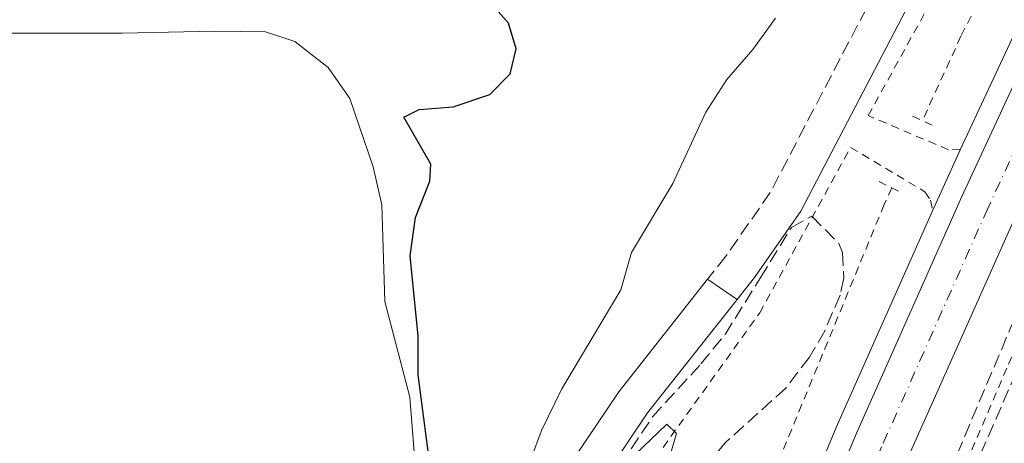
# Model space of a CAD drawing. Units: metres. Extents: x 604454 to 607928, y 4701456 to 4703821.
# Drawn here: x 607289 to 607416, y 4701704 to 4701758 of the extents above; entities that cross this region are included whole.
import ezdxf

# ---------------------------------------------------------------- set-up
doc = ezdxf.new("R2010")
doc.units = ezdxf.units.M
doc.header["$MEASUREMENT"] = 0
for name, pattern in [('DGN Style 2', [1.7399219301090239, 1.043953158065414, -0.6959687720436097]), ('DGN Style 3', [2.435890702152634, 1.739921930109024, -0.6959687720436097]), ('DGN Style 4', [2.7856150101045474, 1.391937544087219, -0.6959687720436097, 0.001739921930109024, -0.6959687720436097])]:
    doc.linetypes.add(name, pattern=pattern)
for name, color, linetype, lineweight in [('Autopista', 135, 'Continuous', 0), ('autovía', 7, 'DGN Style 4', 0), ('Camino', 7, 'DGN Style 3', 0), ('Curva de nivel de depresión intermedia', 30, 'DGN Style 3', 0), ('Curva de nivel directora', 30, 'Continuous', 30), ('Curva de nivel intermedia', 30, 'Continuous', 0), ('Línea blanca (vial)', 7, 'Continuous', 13), ('Línea de asfalto', 7, 'Continuous', 13), ('Línea de cambio de uso (parcela vista)', 92, 'Continuous', 0), ('Línea de cuneta (fondo)', 4, 'DGN Style 2', 0), ('Margen derecho', 7, 'Continuous', 0), ('Pontón-alcantarilla (pasos de agua)', 1, 'DGN Style 2', 0), ('Tela metálica o alambrada', 7, 'DGN Style 2', 0), ('Zona arbolada', 92, 'DGN Style 3', 0)]:
    doc.layers.add(name, color=color, linetype=linetype, lineweight=lineweight)

msp = doc.modelspace()

# ---------------------------------------------------------------- linework, layer by layer
at = {"layer": 'Autopista', "color": 135, "linetype": 'Continuous', "lineweight": 0}
msp.add_polyline3d([(607417.32, 4701732.37, 416.6000000000058), (607403.6799999987, 4701701.720000002, 416.6000000000058), (607394.0200000004, 4701678.37, 416.7100000000065), (607384.9999999992, 4701655.869999999, 416.9199999999983), (607383.6700000016, 4701652.270000001, 416.9199999999983), (607378.9699999987, 4701650.189999999, 416.929999999993), (607374.2800000015, 4701648.11, 416.929999999993), (607378.1400000016, 4701658.510000001, 416.9199999999983), (607387.2099999998, 4701681.150000001, 416.7100000000065), (607396.9200000018, 4701704.62, 416.6000000000058), (607410.63, 4701735.41, 416.6000000000058), (607425.5900000001, 4701767.699999999, 416.6499999999942)], dxfattribs=at)
at = {"layer": 'autovía', "color": 7, "linetype": 'DGN Style 4', "lineweight": 0}
msp.add_polyline3d([(607680.1799999991, 4702136.200000001, 419.2700000000042), (607653.9800000006, 4702106.490000002, 418.8800000000048), (607651.05, 4702103.16, 418.8300000000019), (607614.3799999976, 4702059.25, 418.3899999999995), (607606.199999999, 4702048.550000001, 418.3200000000071), (607566.9400000002, 4701997.140000002, 417.9600000000065), (607548.4400000018, 4701970.790000001, 417.4499999999972), (607532.7100000007, 4701948.24, 417.2299999999959), (607520.52, 4701929.830000001, 417.0800000000019), (607502.8399999997, 4701901.949999999, 416.7599999999947), (607482.7299999997, 4701868.170000002, 416.7599999999947), (607468.6099999979, 4701843.130000001, 416.7100000000065), (607456.0399999995, 4701820.07, 416.6499999999942), (607442.9200000013, 4701794.700000001, 416.6499999999942), (607428.9099999989, 4701766.11, 416.6499999999942), (607413.9699999989, 4701733.890000001, 416.6000000000058), (607400.3000000007, 4701703.17, 416.6000000000058), (607390.609999999, 4701679.760000002, 416.7100000000065), (607381.57, 4701657.190000001, 416.9199999999984), (607378.9699999982, 4701650.189999999, 416.929999999993)], dxfattribs=at)
at = {"layer": 'Camino', "color": 7, "linetype": 'DGN Style 3', "lineweight": 0}
msp.add_polyline3d([(607139.52, 4701759.540000002, 435.1499999999942), (607151.0399999979, 4701760.42, 434.929999999993), (607172.5499999992, 4701760.440000001, 434.2500000000001), (607211.229999999, 4701760.480000001, 433.0299999999989), (607239.8500000006, 4701760.310000001, 431.7599999999947), (607263.6599999998, 4701759.939999999, 431.029999999999), (607286.4999999988, 4701759.840000001, 429.3399999999965), (607301.4799999989, 4701759.840000001, 428.6199999999955), (607310.1000000001, 4701760.08, 427.9400000000023), (607322.1599999989, 4701761.37, 426.8999999999943), (607327.1400000011, 4701762.240000002, 426.4900000000052), (607336.7800000014, 4701764.62, 425.3099999999978), (607357.3599999985, 4701771.630000002, 422.8000000000028), (607392.1499999991, 4701782.840000001, 419.3200000000071), (607397.1099999989, 4701783.290000003, 418.8300000000019), (607400.7399999988, 4701781.990000002, 418.5800000000017), (607402.6999999991, 4701779.730000002, 418.5800000000017), (607404.0200000001, 4701776.609999999, 418.5800000000017), (607404.2500000005, 4701774.020000001, 418.479999999996), (607403.9699999987, 4701770.480000001, 418.0899999999965), (607385.9499999987, 4701735.940000001, 418.1399999999994), (607380.2399999978, 4701727.740000002, 418.3000000000029), (607377.890000001, 4701724.770000001, 418.479999999996)], dxfattribs=at)
at = {"layer": 'Curva de nivel de depresión intermedia', "color": 30, "linetype": 'DGN Style 3', "lineweight": 0, "elevation": 415, "flags": 128}
msp.add_lwpolyline([(607390.0900000005, 4701655.109999999), (607395.0999999995, 4701666.859999999), (607416.820000001, 4701718.269999999), (607430.8300000011, 4701749.140000002), (607438.88, 4701766.350000001), (607464.9700000013, 4701816.529999999), (607485.6600000003, 4701854.15), (607510.2100000014, 4701893.99), (607516.5100000001, 4701903.659999999), (607514.730000001, 4701900.019999999), (607490.020000001, 4701856.84), (607472.9599999998, 4701826.159999999), (607441.8500000006, 4701766.59), (607422.2700000004, 4701723.41), (607409.0200000004, 4701692.92), (607395.3400000009, 4701657.439999999)], dxfattribs=at)
at = {"layer": 'Curva de nivel directora', "color": 30, "linetype": 'Continuous', "lineweight": 30, "elevation": 425, "flags": 128}
msp.add_lwpolyline([(607341.909999999, 4701702.250000002), (607340.5900000002, 4701712.439999999), (607340.6100000005, 4701717.439999999), (607339.5599999997, 4701727.769999999), (607340.2599999993, 4701732.720000002), (607342.0999999989, 4701737.42), (607342.2499999988, 4701739.580000001), (607338.7500000006, 4701745.660000001), (607340.7199999997, 4701746.640000002), (607345.0899999996, 4701746.970000001), (607349.8300000004, 4701748.600000001), (607352.4299999999, 4701751.26), (607353.2100000001, 4701754.480000001), (607352.24, 4701757.770000001), (607349.6000000002, 4701760.770000001)], dxfattribs=at)
at = {"layer": 'Curva de nivel intermedia', "color": 30, "linetype": 'Continuous', "lineweight": 0, "elevation": 420.0000000000001, "flags": 128}
for points in [[(607354.7700000001, 4701700.649999999), (607356.5100000014, 4701705.339999998), (607359.0900000008, 4701710.649999999), (607366.7000000017, 4701723.400000001), (607368.0899999996, 4701728.2), (607373.4200000005, 4701737.100000001), (607377.6400000005, 4701746.31), (607380.3499999995, 4701750.509999999), (607383.7000000001, 4701754.359999998), (607386.6300000004, 4701758.41)], [(607371.8400000002, 4701698.039999999), (607373.8899999999, 4701704.889999999), (607372.6400000004, 4701706.069999999), (607368.5400000011, 4701702.16)]]:
    msp.add_lwpolyline(points, dxfattribs=at)
at = {"layer": 'Línea blanca (vial)', "color": 7, "linetype": 'Continuous', "lineweight": 13}
for points in [[(607383.6700000011, 4701652.270000001, 416.9199999999984), (607384.9999999988, 4701655.869999999, 416.9199999999984), (607394.0199999999, 4701678.370000001, 416.7100000000065), (607403.6799999982, 4701701.720000002, 416.6000000000058), (607417.3199999996, 4701732.370000001, 416.6000000000058), (607432.2300000003, 4701764.53, 416.6499999999942), (607446.2100000014, 4701793.050000002, 416.6499999999942), (607459.2899999995, 4701818.350000001, 416.6499999999942), (607471.8299999988, 4701841.350000001, 416.7100000000065), (607485.9100000005, 4701866.330000003, 416.7599999999947), (607505.9800000001, 4701900.020000001, 416.7599999999947), (607523.6000000001, 4701927.830000001, 417.0800000000019), (607535.7500000005, 4701946.180000002, 417.2299999999959), (607551.5399999976, 4701968.609999999, 417.4499999999972), (607569.9899999968, 4701994.900000001, 417.9600000000065), (607617.3399999992, 4702056.890000002, 418.3899999999995), (607653.9200000024, 4702100.699999999, 418.8300000000019), (607683.0199999999, 4702133.699999999, 419.2700000000042), (607706.1000000003, 4702158.630000001, 419.7799999999989), (607739.5900000001, 4702193.710000002, 419.8500000000059), (607764.8599999989, 4702219.720000001, 420.2200000000012), (607791.0899999987, 4702246.82, 420.5099999999949), (607794.3699999999, 4702250.190000001, 420.520000000004)], [(607677.3400000003, 4702138.710000001, 419.2700000000042), (607654.0399999986, 4702112.28, 418.9199999999984), (607648.1700000013, 4702105.630000004, 418.8300000000019), (607611.4200000004, 4702061.619999999, 418.3899999999995), (607595.07, 4702040.210000001, 418.2400000000052), (607563.879999998, 4701999.380000001, 417.9600000000065), (607545.3399999995, 4701972.960000001, 417.4499999999972), (607529.6599999998, 4701950.310000002, 417.2299999999959), (607517.4299999988, 4701931.840000001, 417.0800000000019), (607499.7100000004, 4701903.880000001, 416.7599999999947), (607479.5399999979, 4701870.02, 416.7599999999947), (607465.3899999993, 4701844.920000001, 416.7100000000065), (607452.7899999997, 4701821.800000003, 416.6499999999942), (607439.64, 4701796.359999999, 416.6499999999942), (607425.5899999996, 4701767.7, 416.6499999999942), (607410.6299999995, 4701735.41, 416.6000000000058), (607396.9200000013, 4701704.620000001, 416.6000000000058), (607387.2099999995, 4701681.150000001, 416.7100000000065), (607378.1400000012, 4701658.510000002, 416.9199999999984), (607374.2800000011, 4701648.110000002, 416.929999999993)]]:
    msp.add_polyline3d(points, dxfattribs=at)
at = {"layer": 'Línea de asfalto', "color": 7, "linetype": 'Continuous', "lineweight": 13, "extrusion": (-0.1207212311591738, 0.05379075276951233, 0.9912279956013665), "elevation": 179995.8296812264, "flags": 128}
msp.add_lwpolyline([(-4541905.829562077, -1346823.955490457), (-4541909.048210861, -1346823.955490457), (-4541914.555521905, -1346823.87982632)], dxfattribs=at)
at = {"layer": 'Línea de asfalto', "color": 7, "linetype": 'Continuous', "lineweight": 13, "elevation": 418.479999999996, "flags": 128}
msp.add_lwpolyline([(607377.890000001, 4701724.770000001), (607381.6700000005, 4701722.140000001)], dxfattribs=at)
at = {"layer": 'Línea de asfalto', "color": 7, "linetype": 'Continuous', "lineweight": 13}
for points in [[(607410.4799999997, 4701741.510000001, 416.6100000000007), (607423.1499999989, 4701768.84, 416.6499999999942), (607437.2300000006, 4701797.560000002, 416.6499999999942), (607450.4099999992, 4701823.060000001, 416.6499999999942), (607463.0399999978, 4701846.220000002, 416.7100000000065), (607477.2199999979, 4701871.37, 416.7599999999947), (607497.4200000018, 4701905.290000001, 416.7599999999947), (607515.1800000002, 4701933.310000001, 417.0800000000019), (607527.4400000002, 4701951.83, 417.2299999999959), (607543.14, 4701974.51, 417.4499999999972), (607561.7100000001, 4702000.970000003, 417.9600000000065), (607609.3199999993, 4702063.300000001, 418.3899999999995), (607646.1299999983, 4702107.380000001, 418.8300000000019), (607652.0200000001, 4702114.060000001, 418.9199999999984), (607675.3199999997, 4702140.49, 419.2700000000042), (607698.7600000022, 4702165.530000002, 419.7799999999989), (607732.3399999992, 4702200.690000001, 419.8500000000059), (607757.629999998, 4702226.730000001, 420.2200000000012), (607783.8599999979, 4702253.830000003, 420.5099999999949), (607809.6499999973, 4702280.380000001, 420.550000000003), (607839.8200000002, 4702311.020000001, 420.6900000000024), (607866.6199999999, 4702338.869999999, 420.8800000000048), (607898.7100000004, 4702372.930000001, 421.350000000006), (607901.0300000005, 4702375.460000001, 421.3699999999955)], [(607370.839999999, 4701646.58, 416.9400000000024), (607370.8422486591, 4701646.586059149, 416.9400000000024), (607375.6199999999, 4701659.460000001, 416.9199999999984), (607384.6999999993, 4701682.140000002, 416.7100000000065), (607394.4400000002, 4701705.66, 416.6000000000058), (607406.8599999989, 4701733.570000002, 416.6000000000058)], [(607377.890000001, 4701724.770000001, 418.479999999996), (607366.4299999989, 4701710.260000001, 419.3999999999942), (607360.87, 4701701.960000001, 419.8500000000059), (607355.2399999973, 4701692.760000001, 420.5), (607348.8799999983, 4701681.520000001, 421.6199999999953), (607330.8599999984, 4701644.62, 423.9900000000052), (607321.98, 4701629.160000001, 424.9700000000012), (607319.6399999998, 4701626.130000004, 425.1999999999972), (607308.969999999, 4701616.160000001, 425.6399999999995)], [(607381.6700000005, 4701722.140000001, 418.479999999996), (607370.1499999982, 4701707.550000002, 419.3999999999942), (607364.7399999968, 4701699.480000002, 419.8500000000059), (607359.1999999981, 4701690.430000001, 420.5), (607352.9400000018, 4701679.380000001, 421.6199999999953), (607334.9200000018, 4701642.470000002, 423.9900000000052), (607332.6099999984, 4701636.430000001, 424.3600000000007), (607331.9600000001, 4701632.59, 424.779999999999), (607332.519999999, 4701630.280000002, 424.9400000000024), (607333.9999999986, 4701628.460000002, 425.1199999999955)]]:
    msp.add_polyline3d(points, dxfattribs=at)
at = {"layer": 'Línea de cambio de uso (parcela vista)', "color": 92, "linetype": 'Continuous', "lineweight": 0}
msp.add_polyline3d([(607285.9100000003, 4701756.49, 429.1300000000047), (607302.4600000001, 4701756.5, 428.3899999999995), (607314.3899999997, 4701756.75, 427.2299999999959), (607320.9199999999, 4701756.66, 427.179999999993), (607324.7100000001, 4701755.42, 426.9199999999983), (607329, 4701752.050000001, 426.6000000000058), (607331.8099999996, 4701748.08, 426.2799999999989), (607334.7800000003, 4701739.27, 426.3899999999995), (607335.9000000004, 4701734.34, 426.3399999999965), (607336.3099999996, 4701721.9, 425.6000000000058), (607339.5099999999, 4701709.560000001, 424.75), (607340.1299999999, 4701701.92, 424.8600000000006), (607340.1699999999, 4701692.850000001, 425.0200000000041), (607339.7100000001, 4701685.779999999, 424.9700000000012), (607336.2000000002, 4701674.25, 424.9100000000035), (607328.7699999996, 4701655.630000001, 424.4400000000023), (607324.1900000004, 4701647.310000001, 424.2799999999989), (607318.04, 4701638.789999999, 424.2299999999959), (607311.0199999996, 4701631.550000001, 424.2299999999959), (607297.7800000003, 4701618.77, 424.9700000000012), (607262.0199999996, 4701591.680000001, 426.9199999999983)], dxfattribs=at)
at = {"layer": 'Línea de cuneta (fondo)', "color": 4, "linetype": 'DGN Style 2', "lineweight": 0}
for points in [[(607801.1600000003, 4702247.869999999, 418.4100000000035), (607758.4100000003, 4702204.119999999, 417.8999999999942), (607718.4299999997, 4702162.220000001, 417.570000000007), (607682.2100000001, 4702122.82, 417.0599999999977), (607640.2699999996, 4702074.51, 416.4799999999959), (607616.75, 4702045.74, 416.3999999999942), (607597.4299999997, 4702021.060000001, 416.2599999999948), (607560.6699999999, 4701970.789999999, 415.6000000000058), (607548, 4701952.460000001, 415.5), (607535.6100000005, 4701933.630000001, 415.2799999999988), (607521.2300000006, 4701910.880000001, 415.070000000007), (607510.9800000006, 4701894.119999999, 414.9199999999983), (607498.7599999999, 4701874.220000001, 414.8099999999977), (607486.9000000004, 4701854.08, 414.6999999999971), (607475.5999999996, 4701833.560000001, 414.6999999999971), (607460.4100000003, 4701805.300000001, 414.6999999999971), (607449.3700000001, 4701783.380000001, 414.6999999999971), (607440.9500000002, 4701768.07, 414.6000000000058), (607428.1399999997, 4701740.310000001, 414.5500000000029), (607416.4299999997, 4701713.310000001, 414.5500000000029), (607402.54, 4701680.869999999, 414.6000000000058), (607395.4100000003, 4701663.869999999, 414.6499999999942), (607393.2100000001, 4701658.180000001, 414.6499999999942), (607392.4500000002, 4701656.15, 414.6499999999942)], [(607461.8399999999, 4701860.430000001, 414.5200000000041), (607446.5899999999, 4701829.66, 414.5200000000041), (607435.4600000001, 4701805.390000001, 414.7299999999959), (607423.75, 4701781.880000001, 415.1000000000058), (607410.5199999996, 4701756.109999999, 415.1000000000058), (607405.5599999996, 4701745.210000001, 415.2799999999988)], [(607401.6100000005, 4701736.529999999, 415.429999999993), (607400.6299999999, 4701734.390000001, 415.4700000000012), (607367.2599999999, 4701653.27, 415.4700000000012), (607363.6299999999, 4701643.390000001, 415.5099999999948)]]:
    msp.add_polyline3d(points, dxfattribs=at)
at = {"layer": 'Margen derecho', "color": 7, "linetype": 'Continuous', "lineweight": 0}
msp.add_polyline3d([(607504.0199999999, 4701946.810000001, 412.3899999999995), (607497.0100000004, 4701938.49, 412.3899999999995), (607491.7699999989, 4701931, 412.3899999999995), (607484.640000001, 4701919.740000002, 412.6900000000024), (607475.699999998, 4701902.840000001, 413.0599999999977), (607459.3200000008, 4701866.330000003, 414.6399999999994), (607436.5300000008, 4701819.980000001, 416.2599999999949), (607427.2100000001, 4701802.87, 416.7599999999947), (607410.4100000005, 4701772.890000002, 418.0800000000019), (607389.8899999993, 4701733.550000001, 418.1399999999994), (607383.9300000003, 4701725.000000001, 418.3000000000029), (607381.6700000005, 4701722.140000001, 418.479999999996)], dxfattribs=at)
at = {"layer": 'Pontón-alcantarilla (pasos de agua)', "color": 1, "linetype": 'DGN Style 2', "lineweight": 0, "elevation": 416.3000000000029, "flags": 128}
for points in [[(607404.2800000003, 4701745.800000001), (607407.1500000004, 4701744.470000001)], [(607399.9699999997, 4701737.350000001), (607402.9500000002, 4701735.859999999)]]:
    msp.add_lwpolyline(points, dxfattribs=at)
at = {"layer": 'Tela metálica o alambrada', "color": 7, "linetype": 'DGN Style 2', "lineweight": 0}
for points in [[(607410.4800000006, 4701741.51, 417.1300000000047), (607408.9100000003, 4701741.449999999, 417.2400000000052), (607398.5700000003, 4701745.859999999, 418.2700000000041), (607411.6200000001, 4701769.539999999, 418.0099999999948), (607430.5499999998, 4701802.560000001, 416.8500000000058), (607446.8899999997, 4701835.34, 416.2100000000065), (607465.0199999996, 4701873.480000001, 414.5299999999988), (607478.7999999998, 4701901.92, 413.5800000000018), (607493.4100000003, 4701927.350000001, 412.6300000000047), (607506.7199999997, 4701945.689999999, 412.5200000000041), (607529.0800000001, 4701974.789999999, 412.6300000000047), (607575.4900000002, 4702034.789999999, 416.6399999999995), (607600.3499999996, 4702070.430000001, 418.7599999999948), (607615.1900000004, 4702094.439999999, 420.8000000000029), (607632.7100000001, 4702128.850000001, 425.9900000000052)], [(607344.6430000003, 4701634.971999999, 424.4400000000023), (607344.6399999997, 4701634.980000001, 424.4400000000023), (607340.6900000004, 4701647.390000001, 424.3300000000018), (607353.7400000002, 4701672.699999999, 422.75), (607370.1100000005, 4701700.24, 420.8500000000058), (607384.5999999996, 4701720.430000001, 418.429999999993), (607396.3099999996, 4701741.76, 417.8699999999953), (607405.8799999999, 4701736.029999999, 417.2400000000052), (607406.5899999999, 4701734.949999999, 417.1300000000047), (607406.8600000005, 4701733.57, 417.1300000000047)]]:
    msp.add_polyline3d(points, dxfattribs=at)
at = {"layer": 'Zona arbolada', "color": 92, "linetype": 'DGN Style 3', "lineweight": 0}
msp.add_polyline3d([(607368.0300000003, 4701702.880000001, 422.8500000000058), (607370.79, 4701707.02, 422.3300000000018), (607377.0300000003, 4701713.850000001, 422.2100000000065), (607380.1299999999, 4701717.65, 422), (607384.6699999999, 4701724.92, 421.4799999999959), (607388.6699999999, 4701731.430000001, 421.4799999999959), (607391.2999999998, 4701732.9, 421.2599999999948), (607394.7800000003, 4701729.369999999, 420.9199999999983), (607395.2800000003, 4701728.230000001, 420.8399999999965), (607395.4100000003, 4701724.890000001, 420.8399999999965), (607394.9400000004, 4701722.720000001, 420.7400000000052), (607392.9800000006, 4701718.119999999, 420.7400000000052), (607391, 4701714.710000001, 420.7400000000052), (607387.9600000001, 4701710.74, 420.7400000000052), (607380.1799999997, 4701703.720000001, 420.7400000000052), (607372.8399999999, 4701694.92, 421.4799999999959)], dxfattribs=at)
msp.add_polyline3d([(607368.0300000003, 4701702.880000001, 422.8500000000058), (607370.79, 4701707.02, 422.3300000000018), (607377.0300000003, 4701713.850000001, 422.2100000000065), (607380.1299999999, 4701717.65, 422), (607384.6699999999, 4701724.92, 421.4799999999959), (607388.6699999999, 4701731.430000001, 421.4799999999959), (607391.2999999998, 4701732.9, 421.2599999999948), (607394.7800000003, 4701729.369999999, 420.9199999999983), (607395.2800000003, 4701728.230000001, 420.8399999999965), (607395.4100000003, 4701724.890000001, 420.8399999999965), (607394.9400000004, 4701722.720000001, 420.7400000000052), (607392.9800000006, 4701718.119999999, 420.7400000000052), (607391, 4701714.710000001, 420.7400000000052), (607387.9600000001, 4701710.74, 420.7400000000052), (607380.1799999997, 4701703.720000001, 420.7400000000052), (607372.8399999999, 4701694.92, 421.4799999999959)], dxfattribs=at)

doc.saveas('drawing.dxf')
